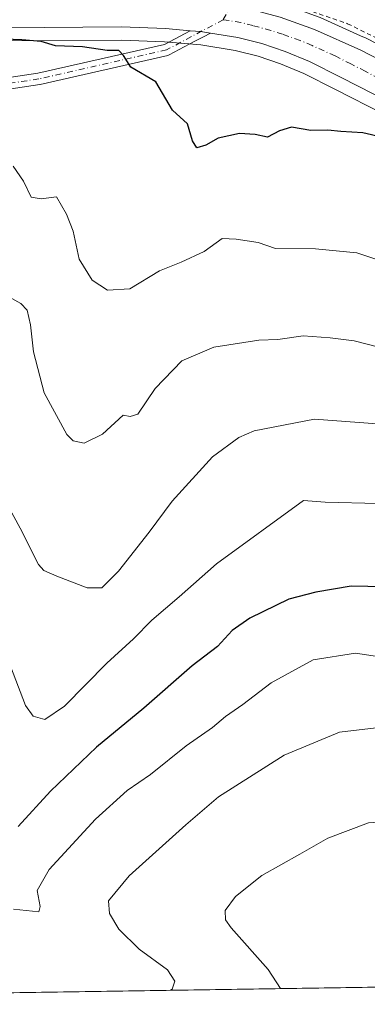
# Model space of a CAD drawing. Units: metres. Extents: x 603548 to 606993, y 4761603 to 4763968.
# Drawn here: x 603756 to 603835, y 4761603 to 4761827 of the extents above; entities that cross this region are included whole.
import ezdxf

# ---------------------------------------------------------------- set-up
doc = ezdxf.new("R2010")
doc.units = ezdxf.units.M
doc.header["$MEASUREMENT"] = 0
doc.linetypes.add('DGN Style 2', pattern=[1.6480167562047852, 0.988810053722871, -0.6592067024819142])
doc.linetypes.add('DGN Style 4', pattern=[2.6384748266838614, 1.318413404963828, -0.6592067024819142, 0.001648016756204785, -0.6592067024819142])
for name, color, linetype, lineweight in [('Alambrada', 7, 'DGN Style 2', 0), ('Arbolado forestal CxS', 92, 'Continuous', 0), ('Camino Cxs', 7, 'Continuous', 0), ('Camino eje', 30, 'DGN Style 4', 13), ('Carretera de calzada única Cxs', 7, 'Continuous', 13), ('Carretera de calzada única eje', 7, 'DGN Style 4', 0), ('Comarca CxS', 21, 'Continuous', 0), ('Comunidad Autónoma CxS', 142, 'Continuous', 0), ('Curva de nivel maestra', 30, 'Continuous', 30), ('Curva de nivel normal', 30, 'Continuous', 0), ('Entidad de ámbito territorial CxS', 92, 'Continuous', 0), ('Espacio natural protegido CxS', 121, 'Continuous', 0), ('Municipio CxS', 4, 'Continuous', 0), ('Núcleo urbano CxS', 7, 'Continuous', 0), ('Prado CxS', 92, 'Continuous', 0), ('Provincia CxS', 1, 'Continuous', 0)]:
    doc.layers.add(name, color=color, linetype=linetype, lineweight=lineweight)

# ---------------------------------------------------------------- blocks, each defined once
blk = doc.blocks.new('*U11')
at = {"layer": 'Arbolado forestal CxS', "color": 92, "linetype": 'Continuous', "lineweight": 0}
for points in [[(603752.9959000006, 4761822.020099999, 574.328999999998), (603779.3419000005, 4761822.229699999, 574.0041999999958), (603789.1809, 4761821.8354, 573.7146000000066), (603797.4530999997, 4761821.120800001, 573.3755999999995), (603805.2615, 4761819.8694, 573.3151000000071), (603810.4863, 4761818.5393, 573.1533999999956), (603815.6370999999, 4761816.828700001, 572.9499000000069), (603820.9338999996, 4761814.613700001, 573.0648999999976), (603828.1047, 4761810.9937, 573.2636999999959), (603839.1919, 4761805.360500001, 573.4214000000065), (603843.8403000003, 4761802.779300001, 573.2706000000035), (603851.3914999999, 4761797.8529, 573.406799999997), (603865.3702999996, 4761787.5891, 572.5773999999947), (603942.1460999995, 4761724.671700001, 571.4415000000008), (603995.2001, 4761681.004899999, 569.5234999999957)], [(604028.1401000004, 4761613.783700001, 584.9949999999953), (603974.2203000003, 4761637.7477, 594.2244000000064), (603939.0235000001, 4761664.7075, 594.0222000000067), (603916.5576999999, 4761702.9003, 586.3459000000003), (603896.3383, 4761716.380100001, 588.4406000000017), (603877.1653000005, 4761726.527100001, 588.7139000000025), (603858.8941000003, 4761719.3759, 592.4560999999958), (603864.1350999996, 4761662.460899999, 608.5675000000047), (603882.4757000003, 4761609.4793, 619.0724999999948), (603883.8740999997, 4761607.193, 619.358600000007), (603729.9641000004, 4761604.826099999, 618.1665000000066)]]:
    blk.add_polyline3d(points, dxfattribs=at)
blk = doc.blocks.new('*U14')
at = {"layer": 'Prado CxS', "color": 92, "linetype": 'Continuous', "lineweight": 0}
blk.add_polyline3d([(603999.4197000006, 4761691.7939, 568.1952000000019), (603984.0862999996, 4761704.568299999, 568.4927000000025), (603944.8967000004, 4761736.988100001, 569.5363000000071), (603923.3916999997, 4761754.9121, 569.7455000000045), (603907.9151, 4761767.6075, 569.7946999999986), (603882.7578999996, 4761788.331900001, 570.4520000000048), (603860.4175000006, 4761806.7358, 571.9758000000002), (603860.3207, 4761806.812100001, 571.9842000000062), (603854.5207000002, 4761811.202099999, 572.3987000000052), (603854.3722999999, 4761811.307499999, 572.4082999999955), (603848.3022999996, 4761815.3475, 572.2752999999939), (603848.1646999996, 4761815.433800001, 572.2740999999951), (603841.8825000003, 4761819.141000001, 572.2097000000067), (603841.7445, 4761819.216700001, 572.2066000000051), (603835.2644999997, 4761822.556700001, 572.0050000000047), (603835.1201, 4761822.626300001, 571.9821999999986), (603833.8438999997, 4761823.200099999, 571.8102999999974), (603824.6201, 4761827.3463, 571.999800000005)], dxfattribs=at)
blk = doc.blocks.new('*U18')
at = {"layer": 'Espacio natural protegido CxS', "color": 121, "linetype": 'Continuous', "lineweight": 0, "flags": 128}
blk.add_lwpolyline([(604133.4095504795, 4761611.030581828), (603741.5213999995, 4761605.003900002)], dxfattribs=at)
blk = doc.blocks.new('*U21')
at = {"layer": 'Camino Cxs', "color": 7, "linetype": 'Continuous', "lineweight": 0}
for points in [[(603743.0477, 4761809.4461, 594.2897999999988), (603730.1414999999, 4761806.285300001, 597.9382999999943), (603730.0579000004, 4761806.267700001, 598.0065999999933), (603729.8561000006, 4761806.2481, 598.1665000000066), (603701.2692999998, 4761805.718900001, 603.656799999997), (603701.1492999997, 4761805.723300001, 603.6690999999992), (603672.5740999999, 4761808.104499999, 607.6604999999981), (603672.4867000004, 4761808.114700001, 607.6667000000016), (603639.4697000004, 4761813.133500001, 605.8500000000058), (603606.4530999997, 4761815.2465, 609.2519999999931), (603606.3202999998, 4761815.261700001, 609.2753999999986), (603579.9704999998, 4761819.698200001, 608.1975999999995), (603579.9297000002, 4761822.392200001, 609.1643999999942), (603580.2593, 4761822.2861, 609.0620000000055), (603606.6860999997, 4761817.8369, 608.905700000003), (603639.6920999996, 4761815.724500001, 605.306899999996), (603639.8044999996, 4761815.712300001, 605.258799999996), (603672.8337000003, 4761810.6919, 607.9611000000004), (603701.2991000004, 4761808.319700001, 604.0822999999946), (603729.6633000001, 4761808.845100001, 597.8744000000006), (603742.4874999998, 4761811.9857, 594.4612000000052), (603742.5711000003, 4761812.0033, 594.446299999996), (603742.6047, 4761812.0087, 594.4375), (603760.2836999996, 4761814.647299999, 594.7774999999965), (603789.1703000005, 4761821.2125, 576.0828000000038), (603795.0389, 4761824.340399999, 573.9250999999931), (603797.4172, 4761824.1349, 573.8481999999931), (603797.8201000001, 4761824.100099999, 573.8941000000051), (603798.7018999998, 4761823.958799999, 574.0448999999935), (603799.6127000004, 4761823.812899999, 574.2124999999943), (603798.0286999998, 4761822.987700001, 574.1031999999977), (603795.9199999999, 4761821.863700001, 574.8874000000069), (603790.2396999998, 4761818.836100001, 578.0427999999956), (603790.0729, 4761818.761700001, 578.1986000000034), (603789.9162999997, 4761818.715700001, 578.3242000000029), (603760.8120999997, 4761812.101100001, 594.4048000000039), (603760.7496999997, 4761812.088500001, 594.3874000000069), (603760.7159000002, 4761812.082900001, 594.377800000002)], [(603698.8295, 4761714.7949, 619.5130000000064), (603692.2149, 4761712.1491, 620.690300000002), (603692.1769000003, 4761712.134500001, 620.7097000000067), (603691.9578999998, 4761712.0759, 620.8007999999973), (603691.7320999998, 4761712.056100001, 620.8622000000032), (603691.5062999995, 4761712.0759, 620.8923000000068), (603691.4168999996, 4761712.094900001, 620.8956000000035), (603682.9501, 4761714.2115, 622.540599999993), (603682.7620999999, 4761714.2741, 622.5831999999937), (603682.5859000003, 4761714.364499999, 622.6238000000012), (603682.4253000002, 4761714.4805, 622.6772999999957), (603682.2845000001, 4761714.619700001, 622.7419999999984), (603677.1672999999, 4761720.5045, 625.7011000000057), (603666.5586999999, 4761725.6491, 624.7828000000009), (603666.4962999999, 4761725.681500001, 624.7798000000039), (603651.3510999996, 4761734.0679, 627.3214000000007), (603633.1129000002, 4761736.933900001, 621.0645999999979), (603614.1791000003, 4761738.2489, 627.6527999999962), (603591.7795000002, 4761737.721899999, 628.0610000000015), (603581.2235000003, 4761736.993799999, 620.107600000003), (603581.1840000004, 4761739.597200001, 621.9078000000009), (603586.8383, 4761739.987199999, 621.8773999999976), (603591.6299000002, 4761740.317700001, 625.7342000000062), (603591.6889000004, 4761740.3203, 625.789499999999), (603614.1782999998, 4761740.849500001, 627.9134999999952), (603614.2089000001, 4761740.8499, 627.903999999995), (603614.2988999998, 4761740.846899999, 627.8754999999946), (603633.3492999999, 4761739.5239, 618.5008999999991), (603633.4609000003, 4761739.5111, 618.6298999999999), (603651.9937000005, 4761736.5987, 627.3991999999998), (603652.2244999995, 4761736.538100001, 627.4112000000023), (603652.4096999997, 4761736.4539, 627.4192999999941), (603667.7248999998, 4761727.973099999, 624.553899999999), (603678.5411, 4761722.7279, 625.7682000000059), (603678.6926999995, 4761722.6413, 625.7323000000034), (603678.8315000003, 4761722.5351, 625.6946999999927), (603678.9546999997, 4761722.4111, 625.6463999999978), (603683.9776999997, 4761716.6347, 622.4278999999951), (603691.6394999997, 4761714.7193, 618.9410000000062), (603697.6491, 4761717.1231, 616.7911000000023), (603699.3069000002, 4761718.6151, 618.599000000002), (603695.0115, 4761725.397299999, 622.4370000000055), (603688.6199000003, 4761729.7435, 625.482600000003), (603688.5888999999, 4761729.765100001, 625.4958999999944), (603671.3989000004, 4761742.1951, 620.9474000000046), (603645.7418999998, 4761760.181299999, 620.1910999999964), (603645.7050999999, 4761760.207900001, 620.1802000000025), (603630.6891000001, 4761771.5361, 618.6125999999931), (603602.1832999998, 4761787.9005, 613.8610000000045), (603602.1460999995, 4761787.922700001, 613.8585000000021), (603580.2457999998, 4761801.523499999, 612.5820999999996), (603580.1997999996, 4761804.560699999, 610.5595999999932), (603580.8438999997, 4761804.210100001, 611.0960999999952), (603580.8724999996, 4761804.1941, 611.1187999999966), (603580.9083000004, 4761804.172700001, 611.1478999999963), (603603.4987000005, 4761790.143300001, 612.097099999999), (603632.0554999998, 4761773.749500001, 617.2143000000069), (603632.1898999996, 4761773.660700001, 617.3000000000029), (603647.2528999997, 4761762.297300001, 620.508600000001), (603672.9068999998, 4761744.313100001, 619.9159999999974), (603690.0972999996, 4761731.883099999, 624.5611999999965), (603696.6963000001, 4761727.3957, 623.6483000000007), (603696.8356999997, 4761727.286499999, 623.6037000000069), (603696.9589000001, 4761727.1591, 623.5528999999951), (603697.0635000002, 4761727.0163, 623.497000000003), (603702.0909000002, 4761719.078700001, 620.7167000000045), (603702.1183000002, 4761719.033100001, 620.6872000000003), (603702.2141000004, 4761718.8277, 620.5384000000049), (603702.2729000002, 4761718.608899999, 620.3551000000007), (603702.2925000006, 4761718.383099999, 620.1417999999976), (603702.2729000002, 4761718.157500001, 619.9052999999985), (603702.2141000004, 4761717.9385, 619.6512999999978), (603702.1183000002, 4761717.733100001, 619.3879000000015), (603701.9883000003, 4761717.547499999, 619.1223999999929), (603701.8623000003, 4761717.4169, 619.0381000000052), (603699.2165000001, 4761715.035700001, 619.4167000000016), (603699.0972999996, 4761714.940500001, 619.4615999999951), (603698.9675000003, 4761714.8599, 619.4939000000013)]]:
    blk.add_polyline3d(points, close=True, dxfattribs=at)

msp = doc.modelspace()

# ---------------------------------------------------------------- linework, layer by layer
at = {"layer": 'Alambrada', "color": 7, "linetype": 'DGN Style 2', "lineweight": 0}
msp.add_polyline3d([(603844.6601, 4761897.720100001, 571.4643999999971), (603836.4600999998, 4761881.020099999, 575.5), (603825.7600999996, 4761857.8301, 572.0466000000015), (603817.7600999996, 4761842.620100001, 572.1827000000048), (603815.9600999998, 4761837.090100001, 573.0430000000051), (603815.5800999999, 4761833.8201, 573.1315999999933), (603816.9600999998, 4761831.1601, 573.2679999999964), (603821.3000999996, 4761829.220100001, 573.0062000000034), (603830.9001000002, 4761825.950099999, 572.7455999999949), (603842.4200999998, 4761820.220100001, 573.011799999993), (603851.9401000004, 4761813.8101, 572.692200000005), (603879.7500999998, 4761791.630100001, 570.6500999999989), (603909.1201, 4761768.530099999, 569.2397999999957), (603928.9401000004, 4761751.640100001, 569.5427000000054), (603988.6901000004, 4761701.590100001, 568.5161999999982), (603989.6401000004, 4761700.770099999, 568.4563000000053), (604022.7301000003, 4761672.3301, 568.7967000000062), (604056.5301000001, 4761641.9001, 568.0185000000056), (604069.6801000005, 4761628.020099999, 568.918399999995), (604086.0774999997, 4761610.3027, 566.872000000003)], dxfattribs=at)
at = {"layer": 'Arbolado forestal CxS', "color": 92, "linetype": 'Continuous', "lineweight": 0, "extrusion": (-0.01230178469382866, -0.0001891797767661989, 0.9999243122878646), "elevation": -7709.635655999476, "flags": 128}
msp.add_lwpolyline([(603836.885991658, 4761605.682499371), (603691.8844142257, 4761603.452799331)], dxfattribs=at)
at = {"layer": 'Arbolado forestal CxS', "color": 92, "linetype": 'Continuous', "lineweight": 0}
msp.add_polyline3d([(603752.9959000006, 4761822.020099999, 574.328999999998), (603779.3419000005, 4761822.229699999, 574.0041999999958), (603789.1809, 4761821.8354, 573.7146000000066), (603797.4530999997, 4761821.120800001, 573.3755999999995), (603805.2615, 4761819.8694, 573.3151000000071), (603810.4863, 4761818.5393, 573.1533999999956), (603815.6370999999, 4761816.828700001, 572.9499000000069), (603820.9338999996, 4761814.613700001, 573.0648999999976), (603828.1047, 4761810.9937, 573.2636999999959), (603839.1919, 4761805.360500001, 573.4214000000065), (603843.8403000003, 4761802.779300001, 573.2706000000035), (603851.3914999999, 4761797.8529, 573.406799999997), (603865.3702999996, 4761787.5891, 572.5773999999947), (603942.1460999995, 4761724.671700001, 571.4415000000008), (603995.2001, 4761681.004899999, 569.5234999999957)], dxfattribs=at)
at = {"layer": 'Camino Cxs', "color": 7, "linetype": 'Continuous', "lineweight": 0}
for points in [[(603579.9298, 4761822.392100001, 609.1643999999942), (603580.2593, 4761822.2861, 609.0620000000055), (603606.6860999997, 4761817.8369, 608.905700000003), (603639.6920999996, 4761815.724500001, 605.306899999996), (603639.8044999996, 4761815.712300001, 605.258799999996), (603672.8337000003, 4761810.6919, 607.9611000000004), (603701.2991000004, 4761808.319700001, 604.0822999999946), (603729.6633000001, 4761808.845100001, 597.8744000000006), (603742.4874999998, 4761811.9857, 594.4612000000052), (603742.5711000003, 4761812.0033, 594.446299999996), (603742.6047, 4761812.0087, 594.4375), (603760.2836999996, 4761814.647299999, 594.7774999999965), (603789.1703000005, 4761821.2125, 576.0828000000038), (603795.0389, 4761824.340299999, 573.9251999999979)], [(603799.6127000004, 4761823.812799999, 574.2124999999943), (603798.0286999998, 4761822.987700001, 574.1031999999977), (603795.9199999999, 4761821.863700001, 574.8874000000069), (603790.2396999998, 4761818.836100001, 578.0427999999956), (603790.0729, 4761818.761700001, 578.1986000000034), (603789.9162999997, 4761818.715700001, 578.3242000000029), (603760.8120999997, 4761812.101100001, 594.4048000000039), (603760.7496999997, 4761812.088500001, 594.3874000000069), (603760.7159000002, 4761812.082900001, 594.377800000002), (603743.0477, 4761809.4461, 594.2897999999988)], [(603799.6127000004, 4761823.812799999, 574.2124999999943), (603798.7018999998, 4761823.958799999, 574.0448999999935), (603797.8201000001, 4761824.100099999, 573.8941000000051), (603797.4172, 4761824.1349, 573.8481999999931), (603795.0389, 4761824.340299999, 573.9251999999979)]]:
    msp.add_polyline3d(points, dxfattribs=at)
at = {"layer": 'Camino eje', "color": 30, "linetype": 'DGN Style 4', "lineweight": 13}
msp.add_polyline3d([(603802.5301000001, 4761826.860099999, 573.5500000000029), (603789.6281000003, 4761819.983300001, 577.2030999999988), (603760.5239000004, 4761813.3687, 594.5072999999975), (603742.7966999998, 4761810.722899999, 594.3845000000001), (603729.8321000002, 4761807.547900001, 597.9337999999989), (603701.2571, 4761807.0187, 603.9668999999994), (603672.6819000002, 4761809.399900001, 607.8145999999979), (603639.6091, 4761814.427100001, 605.5681000000042), (603606.5361000003, 4761816.5437, 609.0627999999997), (603579.9505000003, 4761821.0197, 608.6747000000032)], dxfattribs=at)
at = {"layer": 'Carretera de calzada única Cxs', "color": 7, "linetype": 'Continuous', "lineweight": 13}
for points in [[(603795.0389, 4761824.340299999, 573.9251999999979), (603789.3701, 4761824.8301, 574.1408999999985), (603779.3901000004, 4761825.2301, 574.7722999999969), (603752.9801000003, 4761825.020099999, 583.1916000000056), (603737.6201, 4761824.9801, 589.2559000000037), (603723.9801000003, 4761827.4901, 588.866200000004), (603708.8000999996, 4761831.0001, 592.0194000000047), (603689.1901000004, 4761836.5801, 594.6064000000042), (603672.6901000004, 4761842.4301, 597.9495000000024), (603632.4801000003, 4761858.5801, 588.9357000000019), (603585.5500999996, 4761878.0101, 591.2065000000002), (603579.0482000001, 4761880.583000001, 591.4590000000027)], [(603735.0800999999, 4761831.640100001, 577.9566999999952), (603762.0500999996, 4761831.7601, 581.1463999999978), (603784.5301000001, 4761831.960100001, 573.6364999999934), (603790.5000999998, 4761831.860099999, 573.5390999999945), (603794.8607000001, 4761831.509099999, 573.457899999994), (603797.2100999998, 4761831.3201, 573.4087000000001), (603807.2600999996, 4761829.640100001, 573.1956999999966), (603815.5305000005, 4761827.4375, 573.2406000000046), (603823.3901000004, 4761824.610099999, 573.195000000007), (603833.8901000004, 4761819.890100001, 573.3957999999984), (603840.3701, 4761816.550100001, 573.1811000000016), (603846.6401000004, 4761812.850099999, 572.9109000000026), (603852.7100999998, 4761808.8101, 572.7458999999944), (603858.5100999996, 4761804.420100001, 573.0040000000008), (603906.0100999996, 4761765.290100001, 572.0644999999931), (603921.4801000003, 4761752.600099999, 571.1967000000004), (603942.9801000003, 4761734.6801, 571.0228999999963), (603982.1700999998, 4761702.2601, 570.9714999999997), (603997.5100999996, 4761689.4801, 569.6625000000058)], [(603815.5305000005, 4761827.4375, 573.2406000000046), (603823.3901000004, 4761824.610099999, 573.195000000007), (603833.8901000004, 4761819.890100001, 573.3957999999984), (603840.3701, 4761816.550100001, 573.1811000000016), (603846.6401000004, 4761812.850099999, 572.9109000000026), (603852.7100999998, 4761808.8101, 572.7458999999944), (603858.5100999996, 4761804.420100001, 573.0040000000008), (603906.0100999996, 4761765.290100001, 572.0644999999931), (603921.4801000003, 4761752.600099999, 571.1967000000004), (603942.9801000003, 4761734.6801, 571.0228999999963), (603982.1700999998, 4761702.2601, 570.9714999999997), (603997.5100999996, 4761689.4801, 569.6625000000058), (604021.4200999998, 4761669.9301, 569.3136999999988), (604044.1700999998, 4761649.7501, 568.619200000001), (604062.4401000004, 4761632.020099999, 569.6425000000017), (604070.9801000003, 4761622.800100001, 570.0377000000008), (604082.6008000001, 4761610.249199999, 568.1352000000043)], [(603997.1201, 4761683.3101, 578.922900000005), (603944.0500999996, 4761726.9901, 580.9625999999989), (603867.2100999998, 4761789.960100001, 573.9763999999996), (603853.1001000004, 4761800.3201, 584.6759000000021), (603845.3901000004, 4761805.350099999, 576.2407999999997), (603840.6001000004, 4761808.0101, 573.8473999999987), (603829.4600999998, 4761813.670100001, 581.613200000007), (603822.1901000004, 4761817.340100001, 577.130999999994), (603816.6901000004, 4761819.640100001, 577.9894999999962), (603811.3300999999, 4761821.420100001, 574.430600000007), (603805.8701, 4761822.8101, 573.9652999999962), (603799.6127000004, 4761823.812899999, 574.2124999999943), (603798.7018999998, 4761823.958799999, 574.0448999999935), (603797.8201000001, 4761824.100099999, 573.8941000000051), (603797.4172, 4761824.1349, 573.8481999999931), (603795.0389, 4761824.340399999, 573.9250999999931), (603789.3701, 4761824.8301, 574.1408999999985), (603779.3901000004, 4761825.2301, 574.7722999999969), (603752.9801000003, 4761825.020099999, 583.1916000000056)], [(603799.6127000004, 4761823.812799999, 574.2124999999943), (603798.7018999998, 4761823.958799999, 574.0448999999935), (603797.8201000001, 4761824.100099999, 573.8941000000051), (603797.4172, 4761824.1349, 573.8481999999931), (603795.0389, 4761824.340299999, 573.9251999999979)], [(604075.4407000003, 4761610.1392, 578.196100000001), (604063.6901000004, 4761622.6801, 583.4254999999976), (604062.4101, 4761624.050100001, 583.3408999999956), (604046.8901000004, 4761639.5001, 577.3638000000064), (604036.0100999996, 4761649.8201, 578.0138000000006), (604028.3201000001, 4761656.8301, 575.6092000000062), (604022.6901000004, 4761661.7601, 580.2116999999998), (603997.1201, 4761683.3101, 578.922900000005), (603944.0500999996, 4761726.9901, 580.9625999999989), (603867.2100999998, 4761789.960100001, 573.9763999999996), (603853.1001000004, 4761800.3201, 584.6759000000021), (603845.3901000004, 4761805.350099999, 576.2407999999997), (603840.6001000004, 4761808.0101, 573.8473999999987), (603829.4600999998, 4761813.670100001, 581.613200000007), (603822.1901000004, 4761817.340100001, 577.130999999994), (603816.6901000004, 4761819.640100001, 577.9894999999962), (603811.3300999999, 4761821.420100001, 574.430600000007), (603805.8701, 4761822.8101, 573.9652999999962), (603799.6127000004, 4761823.812799999, 574.2124999999943)]]:
    msp.add_polyline3d(points, dxfattribs=at)
at = {"layer": 'Carretera de calzada única eje', "color": 7, "linetype": 'DGN Style 4', "lineweight": 0}
for points in [[(603870.2008999997, 4761962.046499999, 569.8249999999971), (603864.7100999998, 4761951.100099999, 572.2856999999931), (603860.2751000002, 4761942.2501, 579.6503999999986), (603854.0251000002, 4761929.290100001, 584.713699999993), (603847.8000999996, 4761916.370100001, 578.3945999999996), (603843.1300999997, 4761906.265100001, 577.4291999999987), (603838.4650999998, 4761896.1801, 578.7348999999958), (603834.7550999997, 4761888.1801, 586.5718000000053), (603831.0401, 4761880.1601, 582.6858999999968), (603825.9751000004, 4761869.6051, 583.2712000000029), (603820.8800999997, 4761858.995100001, 576.5035000000062), (603813.9200999998, 4761845.610099999, 572.9567999999999), (603808.3230999997, 4761837.481699999, 572.7133000000031), (603805.8674999997, 4761832.833699999, 573.1429999999964), (603802.5301000001, 4761826.860099999, 573.5500000000029)], [(603997.3201000001, 4761686.390100001, 572.2954999999929), (603989.6401000004, 4761692.790100001, 569.9833999999975), (603963.1201, 4761714.630100001, 576.3151000000071), (603943.5100999996, 4761730.840100001, 574.4952000000048), (603932.7600999996, 4761739.800100001, 573.2410999999993), (603925.0301000001, 4761746.140100001, 575.9882999999973), (603886.6001000004, 4761777.610099999, 571.6958000000013), (603862.8701, 4761797.1801, 573.180600000007), (603855.8201000001, 4761802.360099999, 576.1144999999962), (603852.9101, 4761804.5601, 577.0293999999994), (603849.0500999996, 4761807.0801, 573.3755999999995), (603846.0100999996, 4761809.100099999, 572.8350999999967), (603843.6201, 4761810.4301, 572.9020000000019), (603840.4801000003, 4761812.270099999, 573.3791999999958), (603834.9101, 4761815.100099999, 576.3715999999986), (603831.6700999998, 4761816.770099999, 575.3852000000043), (603828.0500999996, 4761818.610099999, 573.7590000000055), (603822.8000999996, 4761820.9801, 574.1349999999948), (603820.0500999996, 4761822.130100001, 573.6566000000021), (603816.0701000001, 4761823.550100001, 573.2468999999984), (603813.3901000004, 4761824.4301, 573.2108000000007), (603809.3000999996, 4761825.520099999, 573.2847999999941), (603806.5701000001, 4761826.220100001, 573.3950000000041), (603802.5301000001, 4761826.860099999, 573.5500000000029)]]:
    msp.add_polyline3d(points, dxfattribs=at)
at = {"layer": 'Comarca CxS', "color": 21, "linetype": 'Continuous', "lineweight": 0, "flags": 128}
msp.add_lwpolyline([(603741.5213999995, 4761605.003900002), (603583.2600007916, 4761602.569982347), (603581.6375000007, 4761709.665499999), (603578.59607996, 4761910.418031538), (603574.4864189883, 4762181.681450958), (603566.1051000013, 4762734.904), (603548.2100007918, 4763916.089982324), (604919.7992, 4763937.194299999), (605442.7544149919, 4763945.240808825), (606943.3500008179, 4763968.329982326), (606949.4922000006, 4763575.350799999), (606949.492369335, 4763575.339002389), (606956.877800001, 4763102.816000001), (606964.9825343359, 4762584.272053517), (606964.9827516385, 4762584.258687882), (606979.5100008164, 4761654.799982348), (606449.729913942, 4761646.652639268), (606343.6515182031, 4761645.021288628), (605741.4384495756, 4761635.760018529), (604668.422377259, 4761619.258413523), (604462.1420186759, 4761616.086112469), (604133.4095504795, 4761611.030581828)], close=True, dxfattribs=at)
at = {"layer": 'Comunidad Autónoma CxS', "color": 142, "linetype": 'Continuous', "lineweight": 0, "flags": 128}
msp.add_lwpolyline([(603741.5213999995, 4761605.003900002), (603583.2600007916, 4761602.569982347), (603581.6375000007, 4761709.665499999), (603578.59607996, 4761910.418031538), (603574.4864189883, 4762181.681450958), (603566.1051000013, 4762734.904), (603548.2100007918, 4763916.089982324), (604919.7992, 4763937.194299999), (605442.7544149919, 4763945.240808825), (606943.3500008179, 4763968.329982326), (606949.4922000006, 4763575.350799999), (606949.492369335, 4763575.339002389), (606956.877800001, 4763102.816000001), (606964.9825343359, 4762584.272053517), (606964.9827516385, 4762584.258687882), (606979.5100008164, 4761654.799982348), (606449.729913942, 4761646.652639268), (606343.6515182031, 4761645.021288628), (605741.4384495756, 4761635.760018529), (604668.422377259, 4761619.258413523), (604462.1420186759, 4761616.086112469), (604133.4095504795, 4761611.030581828)], close=True, dxfattribs=at)
at = {"layer": 'Curva de nivel maestra', "color": 30, "linetype": 'Continuous', "lineweight": 30, "flags": 128}
for points, elevation in [([(603838.6500000004, 4761800.0801), (603834.3399999999, 4761801.0701), (603829.3600000005, 4761801.380100001), (603826.3600000005, 4761801.690099999), (603822.5199999996, 4761801.610099999), (603818.1399999997, 4761802.370100001), (603815.3499999996, 4761801.5801), (603812.6699999999, 4761800.100099999), (603809.79, 4761800.7401), (603806.2199999997, 4761800.9001), (603801.3600000005, 4761799.890100001), (603798.6100000005, 4761798.300100001), (603796.5199999996, 4761797.690099999), (603795.5700000003, 4761799.300100001), (603794.4000000004, 4761803.140100001), (603790.9699999997, 4761806.2401), (603787.1500000004, 4761812.670100001), (603781.4600000001, 4761816.0101), (603779.8099999996, 4761818.6801), (603778.7800000003, 4761819.840100001), (603776.0800000001, 4761819.8301), (603770.5, 4761820.640100001), (603764.2800000003, 4761820.920100001), (603761.0099999999, 4761821.890100001), (603756.6100000005, 4761822.2601), (603728.7000000002, 4761823.3301)], 575), ([(603843.0099999999, 4761697.610099999), (603831.75, 4761697.8201), (603823.6299999999, 4761696.4901), (603817.4900000002, 4761694.870100001), (603808.6200000001, 4761690.540100001), (603804.5499999998, 4761687.710100001), (603801.2199999997, 4761684.100099999), (603795.4699999997, 4761679.690099999), (603784.4699999997, 4761670.050100001), (603773.6600000003, 4761661.170100001), (603763.1399999997, 4761651.120100001), (603755.8200000003, 4761643.100099999)], 600)]:
    msp.add_lwpolyline(points, dxfattribs=dict(at, elevation=elevation))
at = {"layer": 'Curva de nivel normal', "color": 30, "linetype": 'Continuous', "lineweight": 0, "flags": 128}
for points, elevation in [([(603838.7400000002, 4761771.880000001), (603833.0300000003, 4761773.76), (603823.5999999996, 4761774.680000001), (603814.4299999997, 4761774.74), (603810.4800000006, 4761776.09), (603805.4600000001, 4761776.84), (603802.3399999999, 4761776.980000001), (603798.2300000006, 4761774.07), (603792.9900000002, 4761771.600000001), (603788.0199999996, 4761769.66), (603781.2199999997, 4761765.58), (603776.1600000003, 4761765.279999999), (603772.6600000003, 4761767.539999999), (603769.7000000002, 4761772.32), (603768.3200000003, 4761778.680000001), (603766.7999999998, 4761782.560000001), (603764.5199999996, 4761786.5), (603761.0599999996, 4761786.08), (603758.7699999996, 4761786.439999999), (603757, 4761790.09), (603754.6900000004, 4761793.470000001)], 580), ([(603838.0099999999, 4761752.25), (603832.4199999999, 4761753.680000001), (603826.9600000001, 4761754.369999999), (603820.7599999999, 4761754.82), (603815.0199999996, 4761754.039999999), (603810.6900000004, 4761753.890000001), (603800.3799999999, 4761752.289999999), (603793.1100000005, 4761749.15), (603787.04, 4761742.859999999), (603783.0999999996, 4761736.99), (603781.3200000003, 4761736.49), (603779.7599999999, 4761736.75), (603775.0300000003, 4761732.449999999), (603770.8200000003, 4761730.390000001), (603768.3600000005, 4761730.939999999), (603766.9000000004, 4761732.4), (603761.75, 4761741.83), (603759.2699999996, 4761751.210000001), (603758.5999999996, 4761757.350000001), (603757.8099999996, 4761760.680000001), (603756.4100000003, 4761762.230000001), (603753.8200000003, 4761763.65)], 585), ([(603837.6100000005, 4761734.82), (603823.3600000005, 4761735.83), (603809.5899999999, 4761733.189999999), (603806.1399999997, 4761731.720000001), (603800.0999999996, 4761727.289999999), (603790.9000000004, 4761717.199999999), (603785.6600000003, 4761710.130000001), (603778.6900000004, 4761701.26), (603774.8600000005, 4761697.41), (603771.5099999999, 4761697.430000001), (603764.6100000005, 4761700.08), (603761.6100000005, 4761701.390000001), (603760.4199999999, 4761702.75), (603756.2599999999, 4761711.02), (603752.3499999996, 4761718.16)], 590), ([(603837.8700000001, 4761716.680000001), (603825.8099999996, 4761716.970000001), (603820.8399999999, 4761717.33), (603801.0199999996, 4761702.9), (603792.5099999999, 4761695.390000001), (603786.2699999996, 4761690.060000001), (603782.0999999996, 4761685.83), (603776.0199999996, 4761680.26), (603766.3799999999, 4761670.449999999), (603761.9000000004, 4761667.470000001), (603759.1799999997, 4761668.180000001), (603757.4600000001, 4761670.600000001), (603751.8799999999, 4761685.350000001)], 595), ([(603843.2300000006, 4761680.99), (603832.6699999999, 4761682.539999999), (603823.0599999996, 4761681.029999999), (603813.4800000006, 4761675.82), (603807.0199999996, 4761670.84), (603803.04, 4761668.15), (603800.0899999999, 4761665.640000001), (603794.0999999996, 4761661.460000001), (603786, 4761654.91), (603780.6699999999, 4761651.25), (603773.4299999997, 4761644.710000001), (603762.8700000001, 4761633.310000001), (603760.1299999999, 4761628.5), (603760.8200000003, 4761624.850000001), (603760.5300000003, 4761623.600000001), (603754.75, 4761624.25)], 605), ([(603947.8011999996, 4761608.176200001), (603929.8300000001, 4761622.32), (603914.2199999997, 4761632.75), (603907.4500000002, 4761635.92), (603902, 4761639.25), (603895.3899999997, 4761642.850000001), (603890.2999999998, 4761645.08), (603881.7300000006, 4761650.560000001), (603868.1600000003, 4761657.039999999), (603847.6100000005, 4761664.15), (603837.4199999999, 4761665.58), (603829.0899999999, 4761664.58), (603816.4500000002, 4761659.33), (603801.4900000002, 4761649.859999999), (603793.9900000002, 4761643.439999999), (603781.0899999999, 4761631.82), (603776.3799999999, 4761626.119999999), (603776.5899999999, 4761623.26), (603778.7800000003, 4761619.699999999), (603783.3899999997, 4761615.15), (603789.8399999999, 4761610.42), (603791.4900000002, 4761607.850000001), (603790.8799999999, 4761606.050000001), (603790.5048000002, 4761605.757200001)], 610), ([(603924.3191999998, 4761607.815099999), (603910.9699999997, 4761616.15), (603887.4800000006, 4761629.220000001), (603872.4800000006, 4761636.25), (603866.9800000006, 4761638.039999999), (603863.3399999999, 4761639.5), (603857.1900000004, 4761641.439999999), (603852.7100000001, 4761642.550000001), (603849.2000000002, 4761643.75), (603846.3899999997, 4761643.890000001), (603842.0800000001, 4761644.34), (603835.6500000004, 4761643.9), (603826.3799999999, 4761640.380000001), (603820.0199999996, 4761636.74), (603811.3600000005, 4761631.939999999), (603805.3600000005, 4761627.140000001), (603802.9699999997, 4761623.949999999), (603803.0700000003, 4761621.850000001), (603804.3399999999, 4761619.980000001), (603812.8200000003, 4761610.49), (603815.5844999999, 4761606.142899999)], 615)]:
    msp.add_lwpolyline(points, dxfattribs=dict(at, elevation=elevation))
at = {"layer": 'Entidad de ámbito territorial CxS', "color": 92, "linetype": 'Continuous', "lineweight": 0, "flags": 128}
msp.add_lwpolyline([(604133.4095504795, 4761611.030581828), (603741.5213999995, 4761605.003900002), (603583.2600007916, 4761602.569982347), (603581.6375000007, 4761709.665499999), (603578.59607996, 4761910.418031538), (603581.4489999999, 4761914.032000001), (603582.610000001, 4761913.728000001), (603640.4639999992, 4761888.699), (603659.9520000003, 4761864.810000001), (603738.4689999992, 4761884.612000001), (603784.7389999996, 4761896.556999999), (603828.1429999997, 4761910.149000001), (603837.770999999, 4761905.465000001), (603837.8999999999, 4761905.402), (603846.1930000011, 4761901.364999999), (603861.5489999994, 4761893.893999998), (603877.8050000007, 4761885.732), (603881.6549999998, 4761883.800000002), (603898.9359999987, 4761859.306000001), (603915.1480000003, 4761838.225000001), (603923.8129999998, 4761828.455), (603949.1020000001, 4761803.835999998), (603977.6260000004, 4761775.331000002), (604007.1350000005, 4761749.001000001)], dxfattribs=at)
at = {"layer": 'Espacio natural protegido CxS', "color": 121, "linetype": 'Continuous', "lineweight": 0, "flags": 128}
msp.add_lwpolyline([(605741.4384495756, 4761635.760018529), (604668.422377259, 4761619.258413523), (604462.1420186759, 4761616.086112469), (604133.4095504795, 4761611.030581828), (603741.5213999995, 4761605.003900002), (603583.2600007916, 4761602.569982347), (603581.6375000007, 4761709.665499999), (603578.59607996, 4761910.418031538), (603574.4864189883, 4762181.681450958), (603566.1051000013, 4762734.904), (603548.2100007918, 4763916.089982324), (604919.7992, 4763937.194299999), (605442.7544149919, 4763945.240808825)], dxfattribs=at)
at = {"layer": 'Municipio CxS', "color": 4, "linetype": 'Continuous', "lineweight": 0, "flags": 128}
msp.add_lwpolyline([(603741.5213999995, 4761605.003900002), (603583.2600007916, 4761602.569982347), (603581.6375000007, 4761709.665499999), (603578.59607996, 4761910.418031538), (603574.4864189883, 4762181.681450958), (603566.1051000013, 4762734.904), (603548.2100007918, 4763916.089982324), (604919.7992, 4763937.194299999), (605442.7544149919, 4763945.240808825), (606943.3500008179, 4763968.329982326), (606949.4922000006, 4763575.350799999), (606949.492369335, 4763575.339002389), (606956.877800001, 4763102.816000001), (606964.9825343359, 4762584.272053517), (606964.9827516385, 4762584.258687882), (606979.5100008164, 4761654.799982348), (606449.729913942, 4761646.652639268), (606343.6515182031, 4761645.021288628), (605741.4384495756, 4761635.760018529), (604668.422377259, 4761619.258413523), (604462.1420186759, 4761616.086112469), (604133.4095504795, 4761611.030581828)], close=True, dxfattribs=at)
at = {"layer": 'Núcleo urbano CxS', "color": 7, "linetype": 'Continuous', "lineweight": 0}
for points in [[(603813.3441000005, 4761831.129899999, 572.9369000000006), (603816.2093000002, 4761830.369899999, 572.9749000000012), (603816.4556999998, 4761830.293099999, 572.9774999999936), (603824.4108999996, 4761827.431100001, 572.0445999999939), (603824.6201, 4761827.3463, 571.999800000005), (603833.8438999997, 4761823.200099999, 571.8102999999974), (603835.1201, 4761822.626300001, 571.9821999999986), (603835.2644999997, 4761822.556700001, 572.0050000000047), (603841.7445, 4761819.216700001, 572.2066000000051), (603841.8825000003, 4761819.141000001, 572.2097000000067), (603848.1646999996, 4761815.433800001, 572.2740999999951), (603848.3022999996, 4761815.3475, 572.2752999999939), (603854.3722999999, 4761811.307499999, 572.4082999999955), (603854.5207000002, 4761811.202099999, 572.3987000000052), (603860.3207, 4761806.812100001, 571.9842000000062), (603860.4175000006, 4761806.7358, 571.9758000000002), (603882.7578999996, 4761788.331900001, 570.4520000000048), (603907.9151, 4761767.6075, 569.7946999999986), (603923.3916999997, 4761754.9121, 569.7455000000045), (603944.8967000004, 4761736.988100001, 569.5363000000071), (603984.0862999996, 4761704.568299999, 568.4927000000025), (603999.4197000006, 4761691.7939, 568.1952000000019)], [(603824.6201, 4761827.3463, 571.999800000005), (603833.8438999997, 4761823.200099999, 571.8102999999974), (603835.1201, 4761822.626300001, 571.9821999999986), (603835.2644999997, 4761822.556700001, 572.0050000000047), (603841.7445, 4761819.216700001, 572.2066000000051), (603841.8825000003, 4761819.141000001, 572.2097000000067), (603848.1646999996, 4761815.433800001, 572.2740999999951), (603848.3022999996, 4761815.3475, 572.2752999999939), (603854.3722999999, 4761811.307499999, 572.4082999999955), (603854.5207000002, 4761811.202099999, 572.3987000000052), (603860.3207, 4761806.812100001, 571.9842000000062), (603860.4175000006, 4761806.7358, 571.9758000000002), (603882.7578999996, 4761788.331900001, 570.4520000000048), (603907.9151, 4761767.6075, 569.7946999999986), (603923.3916999997, 4761754.9121, 569.7455000000045), (603944.8967000004, 4761736.988100001, 569.5363000000071), (603984.0862999996, 4761704.568299999, 568.4927000000025), (603999.4197000006, 4761691.7939, 568.1952000000019)], [(603995.2001, 4761681.004899999, 569.5234999999957), (603942.1460999995, 4761724.671700001, 571.4415000000008), (603865.3702999996, 4761787.5891, 572.5773999999947), (603851.3914999999, 4761797.8529, 573.406799999997), (603843.8403000003, 4761802.779300001, 573.2706000000035), (603839.1919, 4761805.360500001, 573.4214000000065), (603828.1047, 4761810.9937, 573.2636999999959), (603820.9338999996, 4761814.613700001, 573.0648999999976), (603815.6370999999, 4761816.828700001, 572.9499000000069), (603810.4863, 4761818.5393, 573.1533999999956), (603805.2615, 4761819.8694, 573.3151000000071), (603797.4530999997, 4761821.120800001, 573.3755999999995), (603789.1809, 4761821.8354, 573.7146000000066), (603779.3419000005, 4761822.229699999, 574.0041999999958), (603752.9959000006, 4761822.020099999, 574.328999999998)], [(603752.9959000006, 4761822.020099999, 574.328999999998), (603779.3419000005, 4761822.229699999, 574.0041999999958), (603789.1809, 4761821.8354, 573.7146000000066), (603797.4530999997, 4761821.120800001, 573.3755999999995), (603805.2615, 4761819.8694, 573.3151000000071), (603810.4863, 4761818.5393, 573.1533999999956), (603815.6370999999, 4761816.828700001, 572.9499000000069), (603820.9338999996, 4761814.613700001, 573.0648999999976), (603828.1047, 4761810.9937, 573.2636999999959), (603839.1919, 4761805.360500001, 573.4214000000065), (603843.8403000003, 4761802.779300001, 573.2706000000035), (603851.3914999999, 4761797.8529, 573.406799999997), (603865.3702999996, 4761787.5891, 572.5773999999947), (603942.1460999995, 4761724.671700001, 571.4415000000008), (603995.2001, 4761681.004899999, 569.5234999999957)]]:
    msp.add_polyline3d(points, dxfattribs=at)
at = {"layer": 'Prado CxS', "color": 92, "linetype": 'Continuous', "lineweight": 0}
msp.add_polyline3d([(603813.3441000005, 4761831.129899999, 572.9369000000006), (603816.2093000002, 4761830.369899999, 572.9749000000012), (603816.4556999998, 4761830.293099999, 572.9774999999936), (603824.4108999996, 4761827.431100001, 572.0445999999939), (603824.6201, 4761827.3463, 571.999800000005), (603833.8438999997, 4761823.200099999, 571.8102999999974), (603835.1201, 4761822.626300001, 571.9821999999986), (603835.2644999997, 4761822.556700001, 572.0050000000047), (603841.7445, 4761819.216700001, 572.2066000000051), (603841.8825000003, 4761819.141000001, 572.2097000000067), (603848.1646999996, 4761815.433800001, 572.2740999999951), (603848.3022999996, 4761815.3475, 572.2752999999939), (603854.3722999999, 4761811.307499999, 572.4082999999955), (603854.5207000002, 4761811.202099999, 572.3987000000052), (603860.3207, 4761806.812100001, 571.9842000000062), (603860.4175000006, 4761806.7358, 571.9758000000002), (603882.7578999996, 4761788.331900001, 570.4520000000048), (603907.9151, 4761767.6075, 569.7946999999986), (603923.3916999997, 4761754.9121, 569.7455000000045), (603944.8967000004, 4761736.988100001, 569.5363000000071), (603984.0862999996, 4761704.568299999, 568.4927000000025), (603999.4197000006, 4761691.7939, 568.1952000000019)], dxfattribs=at)
at = {"layer": 'Provincia CxS', "color": 1, "linetype": 'Continuous', "lineweight": 0, "flags": 128}
msp.add_lwpolyline([(603741.5213999995, 4761605.003900002), (603583.2600007916, 4761602.569982347), (603581.6375000007, 4761709.665499999), (603578.59607996, 4761910.418031538), (603574.4864189883, 4762181.681450958), (603566.1051000013, 4762734.904), (603548.2100007918, 4763916.089982324), (604919.7992, 4763937.194299999), (605442.7544149919, 4763945.240808825), (606943.3500008179, 4763968.329982326), (606949.4922000006, 4763575.350799999), (606949.492369335, 4763575.339002389), (606956.877800001, 4763102.816000001), (606964.9825343359, 4762584.272053517), (606964.9827516385, 4762584.258687882), (606979.5100008164, 4761654.799982348), (606449.729913942, 4761646.652639268), (606343.6515182031, 4761645.021288628), (605741.4384495756, 4761635.760018529), (604668.422377259, 4761619.258413523), (604462.1420186759, 4761616.086112469), (604133.4095504795, 4761611.030581828)], close=True, dxfattribs=at)

# ---------------------------------------------------------------- block references
at = {"layer": 'Arbolado forestal CxS', "color": 92, "linetype": 'Continuous', "lineweight": 0}
msp.add_blockref('*U11', (0, 0), dxfattribs=at)
at = {"layer": 'Camino Cxs', "color": 7, "linetype": 'Continuous', "lineweight": 0}
msp.add_blockref('*U21', (0, 0), dxfattribs=at)
at = {"layer": 'Espacio natural protegido CxS', "color": 121, "linetype": 'Continuous', "lineweight": 0}
msp.add_blockref('*U18', (0, 0), dxfattribs=at)
at = {"layer": 'Prado CxS', "color": 92, "linetype": 'Continuous', "lineweight": 0}
msp.add_blockref('*U14', (0, 0), dxfattribs=at)

doc.saveas('drawing.dxf')
